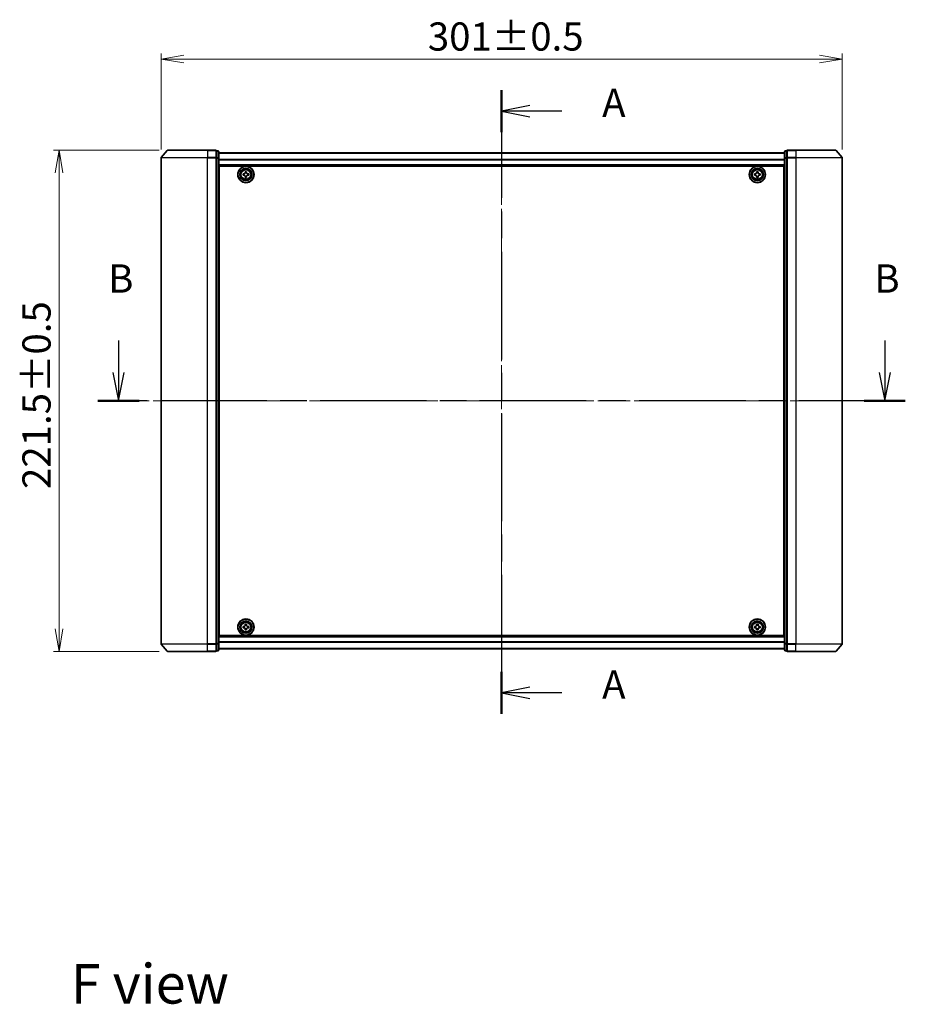
# Model space of a CAD drawing. Units: millimetres. Extents: x 36 to 8307, y 20 to 1425.
# Drawn here: x 1575 to 1966, y 439 to 874 of the extents above; entities that cross this region are included whole.
import ezdxf

# ---------------------------------------------------------------- set-up
doc = ezdxf.new("R2010")
doc.units = ezdxf.units.MM
doc.header["$LTSCALE"] = 2.5
doc.linetypes.add('CHAIN', pattern=[0.3543, 0.2362, -0.0295, 0.0591, -0.0295])
doc.layers.get('Defpoints').update_dxf_attribs({"lineweight": 25})
for name, color, linetype, lineweight in [('Centerline (ISO)', 131, 'Continuous', 18), ('Dimension (ISO)', 7, 'Continuous', 18), ('Section Line (ISO)', 7, 'CHAIN', 25), ('Symbol (ISO)', 7, 'Continuous', 18), ('Visible (ISO)', 7, 'Continuous', 35), ('Visible Narrow (ISO)', 7, 'Continuous', 25)]:
    doc.layers.add(name, color=color, linetype=linetype, lineweight=lineweight)
doc.styles.add('Note Text (TK)', font='MS PGothic.ttf')
doc.dimstyles.new('Default - Method 1b (TK)', dxfattribs={"dimscale": 2.5, "dimtxt": 2.5, "dimasz": 2.5, "dimexe": 1, "dimexo": 1.5, "dimgap": 1, "dimtad": 1, "dimdsep": 46, "dimtxsty": 'Note Text (TK)', "dimblk": 'OPEN', "dimcen": 0.09, "dimdle": 5, "dimclrd": 100, "dimclre": 100, "dimclrt": 7, "dimadec": 1, "dimazin": 1, "dimtfac": 1, "dimtmove": 0, "dimatfit": 3, "dimldrblk": 'OPEN', "dimfxl": 1, "dimtolj": 1, "dimlwd": -1, "dimlwe": -1, "dimarcsym": 0})

# ---------------------------------------------------------------- blocks, each defined once
blk = doc.blocks.new('2dTransSection0')
at = {"layer": 'Section Line (ISO)', "linetype": 'Continuous'}
for p, q in [((133.387, 150.476), (133.387, 147.655)), ((201.107, 150.476), (201.107, 147.655)), ((132.887, 147.655), (133.387, 145.155)), ((133.387, 147.655), (133.387, 145.155)), ((133.387, 145.155), (133.887, 147.655)), ((200.607, 147.655), (201.107, 145.155)), ((201.107, 147.655), (201.107, 145.155)), ((201.107, 145.155), (201.607, 147.655))]:
    blk.add_line(p, q, dxfattribs=at)
at = {"layer": 'Section Line (ISO)', "linetype": 'CHAIN', "ltscale": 15.928111}
blk.add_line((202.929, 145.155), (131.565, 145.155), dxfattribs=at)
at = {"layer": 'Section Line (ISO)', "linetype": 'Continuous', "lineweight": 50}
for p, q in [((135.209, 145.155), (131.565, 145.155)), ((202.929, 145.155), (199.285, 145.155))]:
    blk.add_line(p, q, dxfattribs=at)
at = {"layer": 'Section Line (ISO)', "char_height": 2.5, "attachment_point": 7, "style": 'Note Text (TK)'}
for insert in [(132.467, 153.933), (200.187, 153.933)]:
    blk.add_mtext('B', dxfattribs=dict(at, insert=insert))
blk = doc.blocks.new('2dTransSection1')
at = {"layer": 'Section Line (ISO)', "linetype": 'CHAIN', "ltscale": 16.124485}
blk.add_line((167.249, 172.61), (167.249, 117.481), dxfattribs=at)
at = {"layer": 'Section Line (ISO)', "linetype": 'Continuous', "lineweight": 50}
for p, q in [((167.249, 172.61), (167.249, 168.897)), ((167.249, 121.194), (167.249, 117.481))]:
    blk.add_line(p, q, dxfattribs=at)
at = {"layer": 'Section Line (ISO)', "linetype": 'Continuous'}
for p, q in [((169.749, 171.254), (167.249, 170.754)), ((169.749, 170.754), (167.249, 170.754)), ((167.249, 170.754), (169.749, 170.254)), ((172.583, 170.754), (169.749, 170.754)), ((169.749, 119.838), (167.249, 119.338)), ((169.749, 119.338), (167.249, 119.338)), ((167.249, 119.338), (169.749, 118.838)), ((172.583, 119.338), (169.749, 119.338))]:
    blk.add_line(p, q, dxfattribs=at)
at = {"layer": 'Section Line (ISO)', "char_height": 2.5, "attachment_point": 7, "style": 'Note Text (TK)'}
for insert in [(176.131, 169.467), (176.131, 118.051)]:
    blk.add_mtext('A', dxfattribs=dict(at, insert=insert))
blk = doc.blocks.new('_Open')
at = {"color": 0, "linetype": 'ByBlock', "lineweight": -2}
for p, q in [((-1, 0.167), (0, 0)), ((-1, -0.167), (0, 0)), ((0, 0), (-1, 0))]:
    blk.add_line(p, q, dxfattribs=at)
blk = doc.blocks.new('*D28')
at = {"layer": 'Defpoints', "color": 0}
for p in [(1938, 856.8), (1637, 813.11), (1938, 813.11)]:
    blk.add_point(p, dxfattribs=at)
at = {"layer": 'Dimension (ISO)', "color": 100}
for p, q in [((1637, 816.86), (1637, 859.3)), ((1938, 816.86), (1938, 859.3)), ((1647, 856.8), (1928, 856.8))]:
    blk.add_line(p, q, dxfattribs=at)
at = {"layer": 'Dimension (ISO)', "color": 100, "xscale": 10, "yscale": 10, "zscale": 10, "rotation": 180}
blk.add_blockref('_Open', (1637, 856.8), dxfattribs=at)
at = {"layer": 'Dimension (ISO)', "color": 100, "xscale": 10, "yscale": 10, "zscale": 10}
blk.add_blockref('_Open', (1938, 856.8), dxfattribs=at)
at = {"layer": 'Dimension (ISO)', "color": 7, "insert": (1754.89, 866.77), "char_height": 6.25, "attachment_point": 4, "style": 'Note Text (TK)'}
blk.add_mtext('\\A1;\\fMS PGothic|b0|i0;{\\H12.4500;301±0.5}', dxfattribs=at)
blk = doc.blocks.new('*D29')
at = {"layer": 'Defpoints', "color": 0}
for p in [(1591.94, 816.52), (1639.94, 816.52), (1639.94, 595.02)]:
    blk.add_point(p, dxfattribs=at)
at = {"layer": 'Dimension (ISO)', "color": 100}
for p, q in [((1636.19, 816.52), (1589.44, 816.52)), ((1591.94, 605.02), (1591.94, 806.52)), ((1636.19, 595.02), (1589.44, 595.02))]:
    blk.add_line(p, q, dxfattribs=at)
at = {"layer": 'Dimension (ISO)', "color": 100, "xscale": 10, "yscale": 10, "zscale": 10}
for p, rotation in [((1591.94, 816.52), 90), ((1591.94, 595.02), 270)]:
    blk.add_blockref('_Open', p, dxfattribs=dict(at, rotation=rotation))
at = {"layer": 'Dimension (ISO)', "color": 7, "insert": (1581.96, 666.8), "char_height": 6.25, "attachment_point": 4, "rotation": 90, "style": 'Note Text (TK)'}
blk.add_mtext('\\A1;\\fMS PGothic|b0|i0;{\\H12.4500;221.5±0.5}', dxfattribs=at)

msp = doc.modelspace()

# ---------------------------------------------------------------- linework, layer by layer
at = {"layer": 'Centerline (ISO)', "linetype": 'CHAIN', "ltscale": 23.990969}
for p, q in [((1787.497, 827.8248), (1787.497, 583.7248)), ((1950.497, 705.7748), (1624.497, 705.7748))]:
    msp.add_line(p, q, dxfattribs=at)
at = {"layer": 'Visible (ISO)'}
for p, q in [((1639.7071, 816.4189), (1637.0682, 813.3088)), ((1639.9358, 816.5248), (1657.497, 816.5248)), ((1661.197, 816.5248), (1657.497, 816.5248)), ((1662.197, 816.2248), (1661.497, 816.2248)), ((1661.497, 816.1189), (1661.497, 816.2248)), ((1661.497, 816.1189), (1661.497, 813.1987)), ((1662.497, 813.0046), (1662.497, 815.9248)), ((1912.497, 815.3248), (1662.497, 815.3248)), ((1912.497, 815.9248), (1912.497, 813.0046)), ((1913.497, 816.2248), (1912.797, 816.2248)), ((1913.497, 816.2248), (1913.497, 816.1189)), ((1913.497, 813.1987), (1913.497, 816.1189)), ((1917.497, 816.5248), (1913.797, 816.5248)), ((1917.497, 816.5248), (1935.0581, 816.5248)), ((1935.2868, 816.4189), (1937.9257, 813.3088)), ((1636.997, 813.1147), (1636.997, 598.435)), ((1661.497, 813.1147), (1661.497, 813.1987)), ((1661.497, 813.0046), (1661.497, 813.1147)), ((1661.497, 813.0046), (1661.497, 598.5451)), ((1662.497, 598.5451), (1662.497, 813.0046)), ((1662.497, 809.8248), (1912.497, 809.8248)), ((1662.747, 602.0248), (1662.747, 809.5248)), ((1662.747, 809.5248), (1912.247, 809.5248)), ((1912.247, 809.5248), (1912.247, 602.0248)), ((1912.497, 813.0046), (1912.497, 598.5451)), ((1913.497, 813.1987), (1913.497, 813.1147)), ((1913.497, 813.1147), (1913.497, 813.0046)), ((1913.497, 598.5451), (1913.497, 813.0046)), ((1937.997, 598.435), (1937.997, 813.1147)), ((1662.747, 806.3248), (1662.497, 806.3248)), ((1662.747, 805.8248), (1662.497, 805.8248)), ((1662.747, 805.3248), (1662.497, 805.3248)), ((1673.2455, 805.4684), (1673.2485, 806.0933)), ((1673.708, 805.4661), (1673.2455, 805.4684)), ((1673.2485, 806.0933), (1673.711, 806.0911)), ((1674.1883, 806.5638), (1674.1905, 807.0263)), ((1674.1905, 807.0263), (1674.8155, 807.0233)), ((1674.8155, 807.0233), (1674.8132, 806.5608)), ((1675.7454, 805.4563), (1675.2829, 805.4585)), ((1675.2859, 806.0835), (1675.7484, 806.0813)), ((1675.7484, 806.0813), (1675.7454, 805.4563)), ((1899.247, 805.4623), (1899.247, 806.0873)), ((1899.247, 806.0873), (1899.7095, 806.0873)), ((1899.7095, 805.4623), (1899.247, 805.4623)), ((1900.1845, 806.5623), (1900.1845, 807.0248)), ((1900.1845, 807.0248), (1900.8095, 807.0248)), ((1900.8095, 807.0248), (1900.8095, 806.5623)), ((1901.2845, 806.0873), (1901.747, 806.0873)), ((1901.747, 805.4623), (1901.2845, 805.4623)), ((1901.747, 806.0873), (1901.747, 805.4623)), ((1912.497, 806.3248), (1912.247, 806.3248)), ((1912.497, 805.8248), (1912.247, 805.8248)), ((1912.497, 805.3248), (1912.247, 805.3248)), ((1662.497, 803.3248), (1662.747, 803.3248)), ((1674.1784, 804.5263), (1674.1807, 804.9888)), ((1674.8034, 804.5233), (1674.1784, 804.5263)), ((1674.8057, 804.9858), (1674.8034, 804.5233)), ((1900.1845, 804.5248), (1900.1845, 804.9873)), ((1900.8095, 804.5248), (1900.1845, 804.5248)), ((1900.8095, 804.9873), (1900.8095, 804.5248)), ((1912.247, 803.3248), (1912.497, 803.3248)), ((1662.747, 800.3248), (1662.497, 800.3248)), ((1662.497, 799.3248), (1662.747, 799.3248)), ((1662.747, 799.0248), (1662.497, 799.0248)), ((1912.497, 800.3248), (1912.247, 800.3248)), ((1912.247, 799.3248), (1912.497, 799.3248)), ((1912.497, 799.0248), (1912.247, 799.0248)), ((1662.497, 612.5248), (1662.747, 612.5248)), ((1662.747, 612.2248), (1662.497, 612.2248)), ((1662.497, 611.2248), (1662.747, 611.2248)), ((1912.247, 612.5248), (1912.497, 612.5248)), ((1912.497, 612.2248), (1912.247, 612.2248)), ((1912.247, 611.2248), (1912.497, 611.2248)), ((1662.747, 608.2248), (1662.497, 608.2248)), ((1662.497, 606.2248), (1662.747, 606.2248)), ((1662.497, 605.7248), (1662.747, 605.7248)), ((1662.497, 605.2248), (1662.747, 605.2248)), ((1673.2469, 605.4626), (1673.247, 606.0876)), ((1673.7094, 605.4625), (1673.2469, 605.4626)), ((1673.247, 606.0876), (1673.7095, 606.0875)), ((1674.1841, 604.5249), (1674.1843, 604.9874)), ((1674.1846, 606.5624), (1674.1848, 607.0249)), ((1674.1848, 607.0249), (1674.8098, 607.0247)), ((1674.8093, 604.9872), (1674.8091, 604.5247)), ((1674.8098, 607.0247), (1674.8096, 606.5622)), ((1675.7469, 605.462), (1675.2844, 605.4621)), ((1675.2845, 606.0871), (1675.747, 606.087)), ((1675.747, 606.087), (1675.7469, 605.462)), ((1899.247, 605.4623), (1899.247, 606.0873)), ((1899.247, 606.0873), (1899.7095, 606.0873)), ((1899.7095, 605.4623), (1899.247, 605.4623)), ((1900.1845, 606.5623), (1900.1845, 607.0248)), ((1900.1845, 607.0248), (1900.8095, 607.0248)), ((1900.1845, 604.5248), (1900.1845, 604.9873)), ((1900.8095, 607.0248), (1900.8095, 606.5623)), ((1900.8095, 604.9873), (1900.8095, 604.5248)), ((1901.2845, 606.0873), (1901.747, 606.0873)), ((1901.747, 605.4623), (1901.2845, 605.4623)), ((1901.747, 606.0873), (1901.747, 605.4623)), ((1912.497, 608.2248), (1912.247, 608.2248)), ((1912.247, 606.2248), (1912.497, 606.2248)), ((1912.247, 605.7248), (1912.497, 605.7248)), ((1912.247, 605.2248), (1912.497, 605.2248)), ((1912.497, 601.7248), (1662.497, 601.7248)), ((1912.247, 602.0248), (1662.747, 602.0248)), ((1674.8091, 604.5247), (1674.1841, 604.5249)), ((1900.8095, 604.5248), (1900.1845, 604.5248)), ((1639.7071, 595.1307), (1637.0682, 598.2409)), ((1661.497, 598.435), (1661.497, 598.5451)), ((1661.497, 598.351), (1661.497, 598.435)), ((1661.497, 598.351), (1661.497, 595.4307)), ((1662.497, 595.6248), (1662.497, 598.5451)), ((1662.497, 596.2248), (1912.497, 596.2248)), ((1912.497, 598.5451), (1912.497, 595.6248)), ((1913.497, 598.5451), (1913.497, 598.435)), ((1913.497, 598.435), (1913.497, 598.351)), ((1913.497, 595.4307), (1913.497, 598.351)), ((1935.2868, 595.1307), (1937.9257, 598.2409)), ((1657.497, 595.0248), (1639.9358, 595.0248)), ((1657.497, 595.0248), (1661.197, 595.0248)), ((1661.497, 595.3248), (1661.497, 595.4307)), ((1661.497, 595.3248), (1662.197, 595.3248)), ((1912.797, 595.3248), (1913.497, 595.3248)), ((1913.497, 595.4307), (1913.497, 595.3248)), ((1913.797, 595.0248), (1917.497, 595.0248)), ((1935.0581, 595.0248), (1917.497, 595.0248))]:
    msp.add_line(p, q, dxfattribs=at)
for centre, radius in [((1674.497, 805.7748), 3.6), ((1900.497, 805.7748), 3.6), ((1674.497, 805.7748), 3.5), ((1674.497, 805.7748), 2.7), ((1674.497, 805.7748), 2.6), ((1674.497, 805.7748), 2.4649), ((1900.497, 805.7748), 3.5), ((1900.497, 805.7748), 2.7), ((1900.497, 805.7748), 2.6), ((1900.497, 805.7748), 2.4649), ((1674.497, 605.7748), 3.6), ((1674.497, 605.7748), 3.5), ((1900.497, 605.7748), 3.6), ((1900.497, 605.7748), 3.5), ((1674.497, 605.7748), 2.7), ((1674.497, 605.7748), 2.6), ((1674.497, 605.7748), 2.4649), ((1900.497, 605.7748), 2.7), ((1900.497, 605.7748), 2.6), ((1900.497, 605.7748), 2.4649)]:
    msp.add_circle(centre, radius, dxfattribs=at)
for centre, start, end in [((1639.9358, 816.2248), 90, 139.6859), ((1661.197, 816.2248), 0, 90), ((1662.197, 815.9248), 0, 90), ((1912.797, 815.9248), 90, 180), ((1913.797, 816.2248), 90, 180), ((1935.0581, 816.2248), 40.3141, 90), ((1637.297, 813.1147), 139.6859, 180), ((1937.697, 813.1147), 0, 40.3141), ((1637.297, 598.435), 180, 220.3141), ((1937.697, 598.435), 319.6859, 0), ((1639.9358, 595.3248), 220.3141, 270), ((1661.197, 595.3248), 270, 0), ((1662.197, 595.6248), 270, 0), ((1912.797, 595.6248), 180, 270), ((1913.797, 595.3248), 180, 270), ((1935.0581, 595.3248), 270, 319.6859)]:
    msp.add_arc(centre, 0.3, start, end, dxfattribs=at)
for points in [[(1674.1807, 804.9888), (1674.1809, 805.0483), (1674.1694, 805.1119), (1674.1216, 805.2292), (1674.0852, 805.2829), (1674.0011, 805.3679), (1673.9477, 805.4047), (1673.8309, 805.4537), (1673.7674, 805.4658), (1673.708, 805.4661)], [(1673.711, 806.0911), (1673.7704, 806.0908), (1673.834, 806.1024), (1673.9513, 806.1502), (1674.005, 806.1865), (1674.09, 806.2707), (1674.1268, 806.324), (1674.1758, 806.4409), (1674.188, 806.5044), (1674.1883, 806.5638)], [(1675.2829, 805.4585), (1675.2235, 805.4588), (1675.1599, 805.4473), (1675.0426, 805.3994), (1674.9889, 805.3631), (1674.9039, 805.279), (1674.8671, 805.2256), (1674.8181, 805.1088), (1674.8059, 805.0453), (1674.8057, 804.9858)], [(1674.8132, 806.5608), (1674.813, 806.5014), (1674.8245, 806.4378), (1674.8724, 806.3204), (1674.9087, 806.2668), (1674.9928, 806.1818), (1675.0462, 806.145), (1675.163, 806.096), (1675.2265, 806.0838), (1675.2859, 806.0835)], [(1899.7095, 806.0873), (1899.7689, 806.0873), (1899.8324, 806.0992), (1899.9495, 806.1476), (1900.0031, 806.1842), (1900.0876, 806.2687), (1900.1242, 806.3223), (1900.1726, 806.4393), (1900.1845, 806.5029), (1900.1845, 806.5623)], [(1900.1845, 804.9873), (1900.1845, 805.0468), (1900.1726, 805.1103), (1900.1242, 805.2274), (1900.0876, 805.2809), (1900.0031, 805.3655), (1899.9495, 805.4021), (1899.8324, 805.4505), (1899.7689, 805.4623), (1899.7095, 805.4623)], [(1900.8095, 806.5623), (1900.8095, 806.5029), (1900.8213, 806.4393), (1900.8697, 806.3223), (1900.9063, 806.2687), (1900.9909, 806.1842), (1901.0444, 806.1476), (1901.1615, 806.0992), (1901.225, 806.0873), (1901.2845, 806.0873)], [(1901.2845, 805.4623), (1901.225, 805.4623), (1901.1615, 805.4505), (1901.0444, 805.4021), (1900.9909, 805.3655), (1900.9063, 805.2809), (1900.8697, 805.2274), (1900.8213, 805.1103), (1900.8095, 805.0468), (1900.8095, 804.9873)], [(1674.1843, 604.9874), (1674.1843, 605.0468), (1674.1724, 605.1104), (1674.124, 605.2275), (1674.0875, 605.281), (1674.0029, 605.3656), (1673.9494, 605.4022), (1673.8324, 605.4506), (1673.7688, 605.4625), (1673.7094, 605.4625)], [(1673.7095, 606.0875), (1673.769, 606.0875), (1673.8325, 606.0993), (1673.9496, 606.1477), (1674.0032, 606.1843), (1674.0877, 606.2688), (1674.1243, 606.3223), (1674.1728, 606.4394), (1674.1846, 606.503), (1674.1846, 606.5624)], [(1675.2844, 605.4621), (1675.2249, 605.4621), (1675.1614, 605.4503), (1675.0443, 605.4019), (1674.9908, 605.3654), (1674.9062, 605.2808), (1674.8696, 605.2273), (1674.8211, 605.1102), (1674.8093, 605.0467), (1674.8093, 604.9872)], [(1674.8096, 606.5622), (1674.8096, 606.5028), (1674.8215, 606.4393), (1674.8699, 606.3222), (1674.9064, 606.2686), (1674.991, 606.184), (1675.0445, 606.1475), (1675.1615, 606.099), (1675.2251, 606.0871), (1675.2845, 606.0871)], [(1899.7095, 606.0873), (1899.7689, 606.0873), (1899.8324, 606.0992), (1899.9495, 606.1476), (1900.0031, 606.1842), (1900.0876, 606.2687), (1900.1242, 606.3223), (1900.1726, 606.4393), (1900.1845, 606.5029), (1900.1845, 606.5623)], [(1900.1845, 604.9873), (1900.1845, 605.0468), (1900.1726, 605.1103), (1900.1242, 605.2274), (1900.0876, 605.2809), (1900.0031, 605.3655), (1899.9495, 605.4021), (1899.8324, 605.4505), (1899.7689, 605.4623), (1899.7095, 605.4623)], [(1900.8095, 606.5623), (1900.8095, 606.5029), (1900.8213, 606.4393), (1900.8697, 606.3223), (1900.9063, 606.2687), (1900.9909, 606.1842), (1901.0444, 606.1476), (1901.1615, 606.0992), (1901.225, 606.0873), (1901.2845, 606.0873)], [(1901.2845, 605.4623), (1901.225, 605.4623), (1901.1615, 605.4505), (1901.0444, 605.4021), (1900.9909, 605.3655), (1900.9063, 605.2809), (1900.8697, 605.2274), (1900.8213, 605.1103), (1900.8095, 605.0468), (1900.8095, 604.9873)]]:
    msp.add_open_spline(points, degree=3, knots=[0, 0, 0, 0, 0.0179369429, 0.0179369429, 0.0358738858, 0.0358738858, 0.0538108287, 0.0538108287, 0.0717477716, 0.0717477716, 0.0717477716, 0.0717477716], dxfattribs=at)
at = {"layer": 'Visible Narrow (ISO)'}
for p, q in [((1657.497, 816.4189), (1639.7071, 816.4189)), ((1657.497, 816.4189), (1657.497, 816.5248)), ((1657.497, 816.4189), (1661.197, 816.4189)), ((1657.497, 816.4189), (1657.497, 813.3088)), ((1661.197, 816.4189), (1661.197, 816.5248)), ((1661.197, 816.4189), (1661.197, 813.3088)), ((1661.497, 816.1189), (1662.197, 816.1189)), ((1662.197, 816.1189), (1662.197, 816.2248)), ((1662.197, 816.1189), (1662.197, 813.1987)), ((1662.497, 815.2529), (1912.497, 815.2529)), ((1912.797, 816.2248), (1912.797, 816.1189)), ((1912.797, 813.1987), (1912.797, 816.1189)), ((1912.797, 816.1189), (1913.497, 816.1189)), ((1913.797, 816.5248), (1913.797, 816.4189)), ((1913.797, 816.4189), (1917.497, 816.4189)), ((1913.797, 813.3088), (1913.797, 816.4189)), ((1917.497, 816.4189), (1917.497, 816.5248)), ((1935.2868, 816.4189), (1917.497, 816.4189)), ((1917.497, 816.4189), (1917.497, 813.3088)), ((1657.497, 813.1147), (1636.997, 813.1147)), ((1637.0682, 813.3088), (1657.497, 813.3088)), ((1661.197, 813.3088), (1657.497, 813.3088)), ((1657.497, 813.3088), (1657.497, 813.1147)), ((1657.497, 813.1147), (1661.197, 813.1147)), ((1657.497, 598.435), (1657.497, 813.1147)), ((1661.197, 813.1147), (1661.197, 813.3088)), ((1661.197, 813.1147), (1661.497, 813.1147)), ((1661.197, 813.1147), (1661.197, 598.435)), ((1662.197, 813.1987), (1661.497, 813.1987)), ((1661.497, 813.0046), (1662.197, 813.0046)), ((1662.197, 813.0046), (1662.197, 813.1987)), ((1662.197, 813.0046), (1662.497, 813.0046)), ((1662.197, 813.0046), (1662.197, 598.5451)), ((1912.497, 812.3805), (1662.497, 812.3805)), ((1662.497, 812.2524), (1912.497, 812.2524)), ((1912.497, 810.1248), (1662.497, 810.1248)), ((1912.497, 813.0046), (1912.797, 813.0046)), ((1912.797, 813.1987), (1912.797, 813.0046)), ((1913.497, 813.1987), (1912.797, 813.1987)), ((1912.797, 598.5451), (1912.797, 813.0046)), ((1912.797, 813.0046), (1913.497, 813.0046)), ((1913.497, 813.1147), (1913.797, 813.1147)), ((1917.497, 813.3088), (1913.797, 813.3088)), ((1913.797, 813.3088), (1913.797, 813.1147)), ((1913.797, 813.1147), (1917.497, 813.1147)), ((1913.797, 598.435), (1913.797, 813.1147)), ((1917.497, 813.3088), (1917.497, 813.1147)), ((1917.497, 813.3088), (1937.9257, 813.3088)), ((1937.997, 813.1147), (1917.497, 813.1147)), ((1917.497, 813.1147), (1917.497, 598.435)), ((1662.747, 803.9491), (1662.497, 803.9491)), ((1662.497, 803.737), (1662.747, 803.737)), ((1662.747, 803.4127), (1662.497, 803.4127)), ((1662.497, 803.0248), (1662.747, 803.0248)), ((1912.497, 803.9491), (1912.247, 803.9491)), ((1912.247, 803.737), (1912.497, 803.737)), ((1912.497, 803.4127), (1912.247, 803.4127)), ((1912.247, 803.0248), (1912.497, 803.0248)), ((1662.747, 800.6248), (1662.497, 800.6248)), ((1662.497, 800.237), (1662.747, 800.237)), ((1662.747, 799.9127), (1662.497, 799.9127)), ((1662.497, 799.7006), (1662.747, 799.7006)), ((1662.747, 799.6248), (1662.497, 799.6248)), ((1662.497, 798.7248), (1662.747, 798.7248)), ((1912.497, 800.6248), (1912.247, 800.6248)), ((1912.247, 800.237), (1912.497, 800.237)), ((1912.497, 799.9127), (1912.247, 799.9127)), ((1912.247, 799.7006), (1912.497, 799.7006)), ((1912.497, 799.6248), (1912.247, 799.6248)), ((1912.247, 798.7248), (1912.497, 798.7248)), ((1662.747, 612.8248), (1662.497, 612.8248)), ((1662.497, 611.9248), (1662.747, 611.9248)), ((1662.747, 611.8491), (1662.497, 611.8491)), ((1662.497, 611.637), (1662.747, 611.637)), ((1662.747, 611.3127), (1662.497, 611.3127)), ((1662.497, 610.9248), (1662.747, 610.9248)), ((1912.497, 612.8248), (1912.247, 612.8248)), ((1912.247, 611.9248), (1912.497, 611.9248)), ((1912.497, 611.8491), (1912.247, 611.8491)), ((1912.247, 611.637), (1912.497, 611.637)), ((1912.497, 611.3127), (1912.247, 611.3127)), ((1912.247, 610.9248), (1912.497, 610.9248)), ((1662.747, 608.5248), (1662.497, 608.5248)), ((1662.497, 608.137), (1662.747, 608.137)), ((1662.747, 607.8127), (1662.497, 607.8127)), ((1662.497, 607.6006), (1662.747, 607.6006)), ((1912.497, 608.5248), (1912.247, 608.5248)), ((1912.247, 608.137), (1912.497, 608.137)), ((1912.497, 607.8127), (1912.247, 607.8127)), ((1912.247, 607.6006), (1912.497, 607.6006)), ((1662.497, 601.4248), (1912.497, 601.4248)), ((1636.997, 598.435), (1657.497, 598.435)), ((1657.497, 598.2409), (1637.0682, 598.2409)), ((1661.197, 598.435), (1657.497, 598.435)), ((1657.497, 598.2409), (1657.497, 598.435)), ((1657.497, 598.2409), (1661.197, 598.2409)), ((1657.497, 595.1307), (1657.497, 598.2409)), ((1661.497, 598.435), (1661.197, 598.435)), ((1661.197, 598.2409), (1661.197, 598.435)), ((1661.197, 598.2409), (1661.197, 595.1307)), ((1662.197, 598.5451), (1661.497, 598.5451)), ((1661.497, 598.351), (1662.197, 598.351)), ((1662.497, 598.5451), (1662.197, 598.5451)), ((1662.197, 598.351), (1662.197, 598.5451)), ((1662.197, 598.351), (1662.197, 595.4307)), ((1912.497, 599.2972), (1662.497, 599.2972)), ((1662.497, 599.1692), (1912.497, 599.1692)), ((1912.497, 596.2968), (1662.497, 596.2968)), ((1912.797, 598.5451), (1912.497, 598.5451)), ((1912.797, 598.5451), (1912.797, 598.351)), ((1913.497, 598.5451), (1912.797, 598.5451)), ((1912.797, 595.4307), (1912.797, 598.351)), ((1912.797, 598.351), (1913.497, 598.351)), ((1913.797, 598.435), (1913.497, 598.435)), ((1917.497, 598.435), (1913.797, 598.435)), ((1913.797, 598.435), (1913.797, 598.2409)), ((1913.797, 598.2409), (1917.497, 598.2409)), ((1913.797, 595.1307), (1913.797, 598.2409)), ((1917.497, 598.2409), (1917.497, 598.435)), ((1917.497, 598.435), (1937.997, 598.435)), ((1937.9257, 598.2409), (1917.497, 598.2409)), ((1917.497, 595.1307), (1917.497, 598.2409)), ((1639.7071, 595.1307), (1657.497, 595.1307)), ((1661.197, 595.1307), (1657.497, 595.1307)), ((1657.497, 595.1307), (1657.497, 595.0248)), ((1661.197, 595.0248), (1661.197, 595.1307)), ((1662.197, 595.4307), (1661.497, 595.4307)), ((1662.197, 595.3248), (1662.197, 595.4307)), ((1912.797, 595.4307), (1912.797, 595.3248)), ((1913.497, 595.4307), (1912.797, 595.4307)), ((1917.497, 595.1307), (1913.797, 595.1307)), ((1913.797, 595.1307), (1913.797, 595.0248)), ((1917.497, 595.1307), (1917.497, 595.0248)), ((1917.497, 595.1307), (1935.2868, 595.1307))]:
    msp.add_line(p, q, dxfattribs=at)
for centre, radius in [((1674.497, 805.7748), 2.4624), ((1674.497, 805.7748), 2.2523), ((1674.497, 805.7748), 2.113), ((1900.497, 805.7748), 2.4624), ((1900.497, 805.7748), 2.2523), ((1900.497, 805.7748), 2.113), ((1674.497, 605.7748), 2.4624), ((1674.497, 605.7748), 2.2523), ((1674.497, 605.7748), 2.113), ((1900.497, 605.7748), 2.4624), ((1900.497, 605.7748), 2.2523), ((1900.497, 605.7748), 2.113)]:
    msp.add_circle(centre, radius, dxfattribs=at)
for centre, major_axis, start_param, end_param in [((1661.197, 816.2248), (0.3, 0), 0, 1.57079633), ((1662.197, 815.9248), (0.3, 0), 0, 1.57079633), ((1912.797, 815.9248), (-0.3, 0), 4.71238898, 6.28318531), ((1913.797, 816.2248), (-0.3, 0), 4.71238898, 6.28318531), ((1661.197, 813.1147), (0.3, 0), 0, 1.57079633), ((1662.197, 813.0046), (0.3, 0), 0, 1.57079633), ((1912.797, 813.0046), (-0.3, 0), 4.71238898, 6.28318531), ((1913.797, 813.1147), (-0.3, 0), 4.71238898, 6.28318531), ((1661.197, 598.435), (0.3, 0), 4.71238898, 6.28318531), ((1662.197, 598.5451), (0.3, 0), 4.71238898, 6.28318531), ((1912.797, 598.5451), (-0.3, 0), 0, 1.57079633), ((1913.797, 598.435), (-0.3, 0), 0, 1.57079633), ((1661.197, 595.3248), (0.3, 0), 4.71238898, 6.28318531), ((1662.197, 595.6248), (0.3, 0), 4.71238898, 6.28318531), ((1912.797, 595.6248), (-0.3, 0), 0, 1.57079633), ((1913.797, 595.3248), (-0.3, 0), 0, 1.57079633)]:
    msp.add_ellipse(centre, major_axis=major_axis, ratio=0.64697745, start_param=start_param, end_param=end_param, dxfattribs=at)

# ---------------------------------------------------------------- block references
at = {"layer": 'Section Line (ISO)', "xscale": 5, "yscale": 5, "zscale": 5}
for name in ['2dTransSection1', '2dTransSection0']:
    msp.add_blockref(name, (951.25, -20), dxfattribs=at)

# ---------------------------------------------------------------- texts
at = {"layer": 'Symbol (ISO)', "color": 7, "insert": (1597.0817, 448.1315), "char_height": 17.5, "attachment_point": 4, "line_spacing_factor": 1.5, "style": 'Note Text (TK)'}
msp.add_mtext('\\fMS PGothic|b0|i0;{\\H17.5000;F view}', dxfattribs=at)

# ---------------------------------------------------------------- dimensions: what is measured, and where the dimension line sits
at = {"layer": 'Dimension (ISO)', "color": 100}
dim = msp.add_linear_dim(base=(1937.997, 856.7957), p1=(1636.997, 813.1147), p2=(1937.997, 813.1147), angle=180, text='\\fMS PGothic|b0|i0;{\\H12.4500;<>±0.5}', dimstyle='Default - Method 1b (TK)', override={"dimasz": 4, "dimgap": 1.5, "dimdec": 1, "dimtdec": 1, "dimtofl": 0, "dimatfit": 1}, dxfattribs=at)
dim.commit()
dim.dimension.update_dxf_attribs({"geometry": '*D28', "text_midpoint": (1787.497, 866.7707)})
dim = msp.add_linear_dim(base=(1591.9358, 816.5248), p1=(1639.9358, 595.0248), p2=(1639.9358, 816.5248), angle=270, text='\\fMS PGothic|b0|i0;{\\H12.4500;<>±0.5}', dimstyle='Default - Method 1b (TK)', override={"dimasz": 4, "dimgap": 1.5, "dimdec": 1, "dimtol": 0, "dimlim": 0, "dimtp": 0, "dimtm": 0, "dimtdec": 1, "dimtofl": 0, "dimatfit": 1}, dxfattribs=at)
dim.commit()
dim.dimension.update_dxf_attribs({"geometry": '*D29', "text_midpoint": (1591.9358, 705.7748), "dimtype": 160})

doc.saveas('drawing.dxf')
